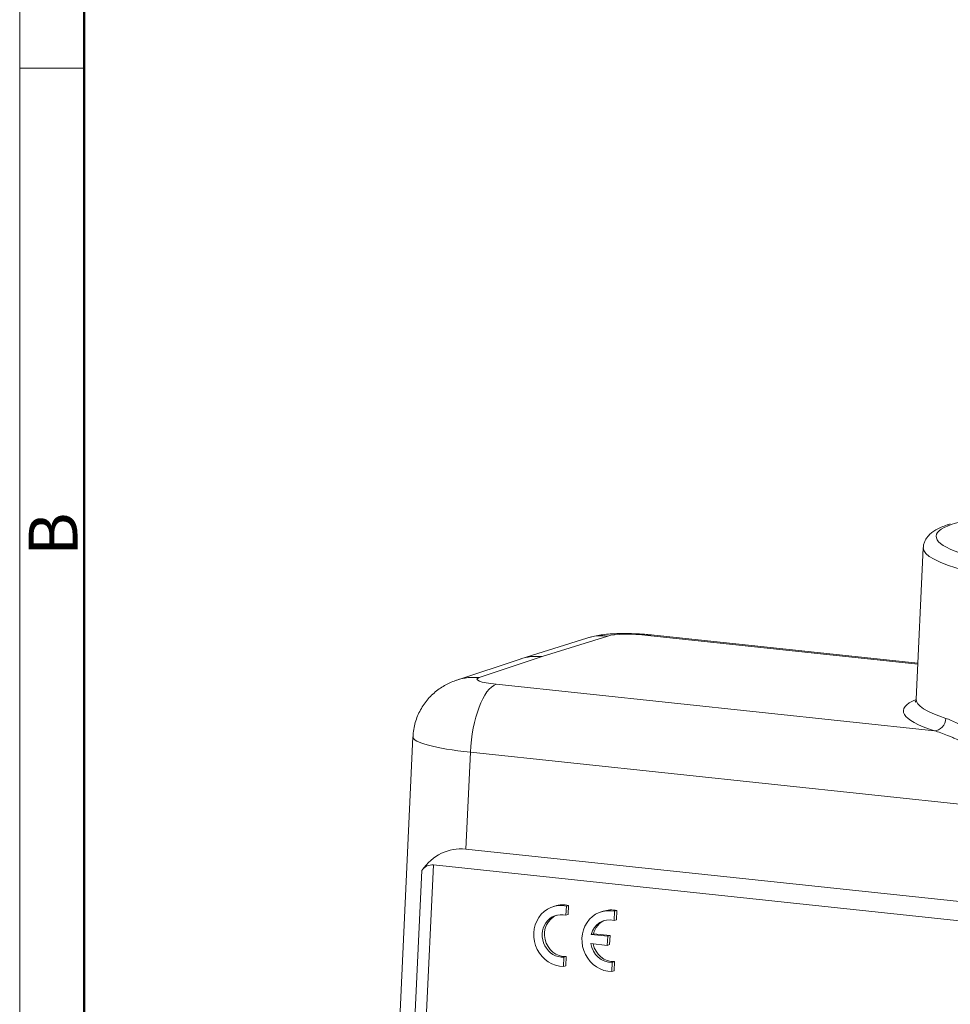
# Model space of a CAD drawing. Units: millimetres. Extents: x 1592 to 2037, y 610 to 925.
# Drawn here: x 1592 to 1668, y 687 to 767 of the extents above; entities that cross this region are included whole.
import ezdxf

# ---------------------------------------------------------------- set-up
doc = ezdxf.new("R2010")
doc.units = ezdxf.units.MM
doc.header["$LTSCALE"] = 65.395
doc.layers.add('1', color=7, linetype='CONTINUOUS', true_color=0xffffff)
doc.layers.add('Dim', color=3, linetype='CONTINUOUS', lineweight=15)
doc.layers.add('图框', color=7, linetype='CONTINUOUS', lineweight=20)
doc.styles.add('Romans字体', font='romans.shx', dxfattribs={"width": 0.75})

# ---------------------------------------------------------------- blocks, each defined once
blk = doc.blocks.new('A4图框-NEW')
at = {"layer": '图框', "color": 1, "lineweight": 18}
blk.add_line((833.413, 690.535), (833.413, 480.535), dxfattribs=at)
at = {"layer": '图框', "lineweight": 50}
blk.add_line((836.913, 484.018), (836.913, 675.021), dxfattribs=at)
at = {"layer": '图框', "color": 6}
blk.add_line((836.913, 582.893), (833.413, 582.893), dxfattribs=at)
at = {"layer": '图框', "color": 6, "insert": (833.904, 556.375), "char_height": 2.652, "width": 2.55791, "attachment_point": 1, "rotation": 90, "style": 'Romans字体'}
blk.add_mtext('B', dxfattribs=at)

msp = doc.modelspace()

# ---------------------------------------------------------------- linework, layer by layer
at = {"layer": '1', "color": 0, "linetype": 'Continuous', "lineweight": 20}
for p, q in [((1665.49, 724.367), (1664.912, 712.02)), ((1638.043, 716.996), (1632.673, 715.309)), ((1634.409, 715.48), (1639.773, 717.164)), ((1665.045, 714.88), (1643.016, 717.218)), ((1665.048, 714.944), (1643.312, 717.252)), ((1629.271, 713.771), (1634.409, 715.48)), ((1632.605, 715.287), (1627.462, 713.576)), ((1630.658, 713.225), (1666.399, 709.431)), ((1623.871, 708.94), (1621.584, 660.144)), ((1628.554, 707.681), (1628.184, 699.779)), ((1725.566, 697.383), (1628.554, 707.681)), ((1725.195, 689.48), (1628.184, 699.779)), ((1625.55, 698.5), (1624.368, 673.276)), ((1728.418, 687.58), (1625.55, 698.5)), ((1623.468, 674.056), (1624.592, 698.035)), ((1635.455, 695.144), (1635.268, 695.083)), ((1636.348, 694.391), (1636.383, 695.137)), ((1636.383, 695.137), (1636.57, 695.197)), ((1636.535, 694.451), (1636.57, 695.197)), ((1639.391, 694.726), (1639.204, 694.665)), ((1640.284, 693.973), (1640.319, 694.719)), ((1640.319, 694.719), (1640.506, 694.78)), ((1640.471, 694.033), (1640.506, 694.78)), ((1636.348, 694.391), (1636.535, 694.451)), ((1640.284, 693.973), (1640.471, 694.033)), ((1638.407, 692.825), (1638.594, 692.886)), ((1639.945, 692.742), (1638.594, 692.886)), ((1638.372, 692.084), (1639.723, 691.941)), ((1639.758, 692.682), (1638.407, 692.825)), ((1639.723, 691.941), (1639.758, 692.682)), ((1639.758, 692.682), (1639.945, 692.742)), ((1639.911, 692.001), (1639.945, 692.742)), ((1639.723, 691.941), (1639.911, 692.001)), ((1636.153, 690.223), (1636.188, 690.969)), ((1636.188, 690.969), (1636.375, 691.029)), ((1636.34, 690.283), (1636.375, 691.029)), ((1640.089, 689.805), (1640.124, 690.551)), ((1640.124, 690.551), (1640.311, 690.612)), ((1640.276, 689.865), (1640.311, 690.612)), ((1636.153, 690.223), (1636.34, 690.283)), ((1640.089, 689.805), (1640.276, 689.865))]:
    msp.add_line(p, q, dxfattribs=at)
msp.add_ellipse((1686.014, 724.395), major_axis=(19.479, -0.913), ratio=0.14888, dxfattribs=at)
for centre, major_axis, ratio, start_param, end_param in [((1685.968, 723.407), (20.478, -0.96), 0.14888, 3.141094, 4.335096), ((1639.541, 712.225), (1.498, -4.77), 0.91609, 2.761186, 3.141613), ((1642.08, 716.916), (2.497, -0.117), 0.14888, 1.193503, 2.755573), ((1642.785, 712.28), (0.528, 4.972), 0.364299, 6.283175, 6.44374), ((1634.177, 710.541), (-1.538, 4.758), 0.919329, 5.895064, 6.290904), ((1629.04, 708.832), (-1.578, 4.744), 0.922448, 5.887349, 6.28319), ((1631.594, 713.528), (2.497, -0.117), 0.14888, 2.773026, 4.335096), ((1629.04, 708.832), (-1.578, 4.744), 0.922448, 0.000004, 0.007834), ((1630.427, 708.286), (0.528, 4.972), 0.364299, 0.160555, 1.731351), ((1685.343, 710.072), (-21.476, 1.007), 0.14888, 5.977684, 6.780734), ((1685.389, 711.06), (-20.478, 0.96), 0.14888, 6.283168, 6.780734), ((1666.445, 710.419), (0.309, 0.951), 0.868962, 3.447167, 5.017964), ((1631.363, 708.589), (7.492, -0.351), 0.14888, 3.141675, 4.335096), ((1630.391, 687.855), (-3.721, 11.782), 0.531863, 6.054993, 6.667548), ((1626.138, 695.32), (-0.992, 3.142), 0.531863, 6.054993, 6.667548), ((1636.036, 692.704), (0.769, -2.379), 0.919304, 2.653463, 5.99539), ((1636.224, 692.765), (0.769, -2.379), 0.919304, 2.653463, 3.141593), ((1636.036, 692.704), (-0.538, 1.665), 0.919304, 5.751875, 9.180163), ((1639.972, 692.287), (0.769, -2.379), 0.919304, 2.653463, 5.99539), ((1640.159, 692.347), (0.769, -2.379), 0.919304, 2.653463, 3.141593), ((1636.224, 692.765), (-0.538, 1.665), 0.919304, 0.061194, 2.896978), ((1639.972, 692.287), (-0.538, 1.665), 0.919304, 5.751875, 7.250059), ((1640.159, 692.347), (-0.538, 1.665), 0.919304, 0.061198, 0.966873), ((1639.972, 692.287), (-0.538, 1.665), 0.919304, 1.398794, 2.896978), ((1640.159, 692.347), (-0.538, 1.665), 0.919304, 1.446455, 2.896978)]:
    msp.add_ellipse(centre, major_axis=major_axis, ratio=ratio, start_param=start_param, end_param=end_param, dxfattribs=at)
at = {"layer": '1', "color": 0, "linetype": 'Continuous', "lineweight": 20, "extrusion": (4.1e-15, -5.2e-15, -1)}
msp.add_open_spline([(1667.692, 726.305), (1667.605, 726.278), (1667.346, 726.192), (1666.944, 726.037), (1666.533, 725.834), (1666.201, 725.615), (1665.945, 725.389), (1665.748, 725.148), (1665.603, 724.886), (1665.514, 724.622), (1665.499, 724.448), (1665.498, 724.371)], degree=3, knots=[0, 0, 0, 0, 0.078065, 0.239662, 0.405768, 0.546352, 0.661159, 0.760505, 0.850758, 0.936233, 1, 1, 1, 1], dxfattribs=at)
at = {"layer": '1', "color": 0, "linetype": 'Continuous', "lineweight": 20}
for points, knots in [([(1643.312, 717.252), (1643.221, 717.261), (1642.953, 717.288), (1642.5, 717.323), (1641.959, 717.352), (1641.422, 717.367), (1640.888, 717.368), (1640.351, 717.354), (1639.792, 717.32), (1639.237, 717.261), (1638.705, 717.172), (1638.312, 717.077), (1638.098, 717.013), (1638.043, 716.996)], [0, 0, 0, 0, 0.050539, 0.147864, 0.24295, 0.337671, 0.433497, 0.532585, 0.638767, 0.760998, 0.87124, 0.967313, 1, 1, 1, 1]), ([(1627.462, 713.576), (1627.307, 713.526), (1627.004, 713.41), (1626.552, 713.192), (1626.113, 712.926), (1625.69, 712.609), (1625.296, 712.244), (1624.938, 711.834), (1624.623, 711.384), (1624.357, 710.9), (1624.144, 710.388), (1623.984, 709.837), (1623.895, 709.35), (1623.881, 709.043), (1623.88, 708.939)], [0, 0, 0, 0, 0.082126, 0.162927, 0.245896, 0.330507, 0.416308, 0.50294, 0.59013, 0.677718, 0.765587, 0.853652, 0.950667, 1, 1, 1, 1]), ([(1691.669, 707.864), (1691.378, 707.864), (1691.085, 707.854), (1690.643, 707.827), (1690.495, 707.816), (1690.273, 707.797), (1690.199, 707.791), (1690.05, 707.776), (1689.976, 707.769), (1689.605, 707.729), (1689.308, 707.691), (1688.716, 707.606), (1688.421, 707.558), (1687.535, 707.404), (1686.945, 707.286), (1685.766, 707.036), (1685.176, 706.903), (1684.51, 706.754), (1684.436, 706.737), (1684.288, 706.704), (1684.214, 706.688), (1683.992, 706.638), (1683.844, 706.605), (1683.402, 706.508), (1683.108, 706.445), (1682.523, 706.324), (1682.23, 706.266), (1681.647, 706.158), (1681.356, 706.108), (1680.775, 706.02), (1680.485, 705.982), (1679.904, 705.92), (1679.613, 705.897), (1679.25, 705.88), (1679.178, 705.877), (1679.032, 705.873), (1678.959, 705.871), (1678.741, 705.869), (1678.597, 705.869), (1678.167, 705.88), (1677.883, 705.898), (1677.324, 705.957), (1677.048, 705.997), (1676.503, 706.099), (1676.235, 706.161), (1675.704, 706.304), (1675.442, 706.385), (1675.119, 706.496), (1675.055, 706.518), (1674.926, 706.564), (1674.735, 706.635), (1674.547, 706.709), (1674.175, 706.861), (1673.932, 706.968), (1673.454, 707.189), (1673.22, 707.303), (1672.759, 707.536), (1672.533, 707.655), (1672.255, 707.805), (1672.199, 707.835), (1672.089, 707.895), (1672.034, 707.925), (1671.87, 708.016), (1671.762, 708.076), (1671.227, 708.378), (1670.817, 708.617), (1670.227, 708.962), (1670.034, 709.075), (1669.657, 709.294), (1669.472, 709.401), (1669.11, 709.605), (1668.934, 709.704), (1668.674, 709.843), (1668.589, 709.888), (1668.462, 709.954), (1668.42, 709.975), (1668.336, 710.018), (1668.295, 710.038), (1668.089, 710.14), (1667.929, 710.214), (1667.62, 710.345), (1667.47, 710.402), (1667.326, 710.449)], [0, 0, 0, 0, 0.03125, 0.03125, 0.046875, 0.046875, 0.054687, 0.054687, 0.0625, 0.0625, 0.09375, 0.09375, 0.125, 0.125, 0.1875, 0.1875, 0.25, 0.25, 0.257812, 0.257812, 0.265625, 0.265625, 0.28125, 0.28125, 0.3125, 0.3125, 0.34375, 0.34375, 0.375, 0.375, 0.40625, 0.40625, 0.4375, 0.4375, 0.445312, 0.445312, 0.453125, 0.453125, 0.46875, 0.46875, 0.5, 0.5, 0.53125, 0.53125, 0.5625, 0.5625, 0.59375, 0.59375, 0.601562, 0.601562, 0.609375, 0.625, 0.625, 0.65625, 0.65625, 0.6875, 0.6875, 0.71875, 0.71875, 0.726562, 0.726562, 0.734375, 0.734375, 0.75, 0.75, 0.8125, 0.8125, 0.84375, 0.84375, 0.875, 0.875, 0.90625, 0.90625, 0.921875, 0.921875, 0.929687, 0.929687, 0.9375, 0.9375, 0.96875, 0.96875, 1, 1, 1, 1]), ([(1666.399, 709.431), (1666.569, 709.384), (1666.744, 709.329), (1667.103, 709.203), (1667.287, 709.133), (1667.524, 709.038), (1667.571, 709.019), (1667.667, 708.979), (1667.811, 708.919), (1667.957, 708.856), (1668.252, 708.728), (1668.452, 708.637), (1669.063, 708.357), (1669.484, 708.157), (1670.356, 707.743), (1670.806, 707.53), (1671.388, 707.262), (1671.505, 707.209), (1671.741, 707.102), (1671.86, 707.049), (1672.22, 706.891), (1672.463, 706.786), (1672.955, 706.582), (1673.454, 706.382), (1673.967, 706.196), (1674.358, 706.063), (1674.555, 705.999), (1674.754, 705.937), (1674.888, 705.897), (1674.954, 705.877), (1675.29, 705.78), (1675.561, 705.708), (1676.108, 705.581), (1676.385, 705.525), (1676.944, 705.431), (1677.226, 705.392), (1677.796, 705.332), (1678.084, 705.31), (1678.52, 705.292), (1678.666, 705.288), (1678.887, 705.285), (1678.96, 705.284), (1679.107, 705.284), (1679.181, 705.285), (1679.844, 705.294), (1680.434, 705.332), (1681.323, 705.42), (1681.917, 705.489), (1682.513, 705.572), (1683.112, 705.66), (1683.412, 705.707), (1683.865, 705.779), (1684.016, 705.803), (1684.318, 705.852), (1684.47, 705.877), (1685.227, 706.002), (1685.833, 706.103), (1687.047, 706.295), (1687.655, 706.385), (1688.568, 706.503), (1688.873, 706.54), (1689.484, 706.604), (1689.79, 706.633), (1690.25, 706.667), (1690.404, 706.678), (1690.711, 706.695), (1690.864, 706.703), (1691.322, 706.72), (1691.626, 706.724), (1691.929, 706.721)], [0, 0, 0, 0, 0.03125, 0.03125, 0.0625, 0.0625, 0.070312, 0.070312, 0.078125, 0.09375, 0.09375, 0.125, 0.125, 0.1875, 0.1875, 0.25, 0.25, 0.265625, 0.265625, 0.28125, 0.28125, 0.3125, 0.3125, 0.34375, 0.375, 0.375, 0.390625, 0.398437, 0.398437, 0.40625, 0.40625, 0.4375, 0.4375, 0.46875, 0.46875, 0.5, 0.5, 0.53125, 0.53125, 0.546875, 0.546875, 0.554687, 0.554687, 0.5625, 0.5625, 0.625, 0.625, 0.65625, 0.6875, 0.6875, 0.71875, 0.71875, 0.734375, 0.734375, 0.75, 0.75, 0.8125, 0.8125, 0.875, 0.875, 0.90625, 0.90625, 0.9375, 0.9375, 0.953125, 0.953125, 0.96875, 0.96875, 1, 1, 1, 1])]:
    msp.add_open_spline(points, degree=3, knots=knots, dxfattribs=at)
at = {"layer": '1', "color": 0, "linetype": 'Continuous', "lineweight": 20, "extrusion": (-9.13e-14, 3.29e-14, -1)}
msp.add_open_spline([(1664.909, 712.017), (1664.91, 712.012), (1664.914, 711.958), (1664.88, 711.856), (1664.842, 711.788), (1664.832, 711.777), (1664.832, 711.777)], degree=3, knots=[0, 0, 0, 0, 0.03764, 0.41416, 0.743803, 1, 1, 1, 1], dxfattribs=at)

# ---------------------------------------------------------------- block references
at = {"layer": 'Dim', "xscale": 1.5, "yscale": 1.5, "zscale": 1.5}
msp.add_blockref('A4图框-NEW', (341.688, -110.884), dxfattribs=at)

doc.saveas('drawing.dxf')
